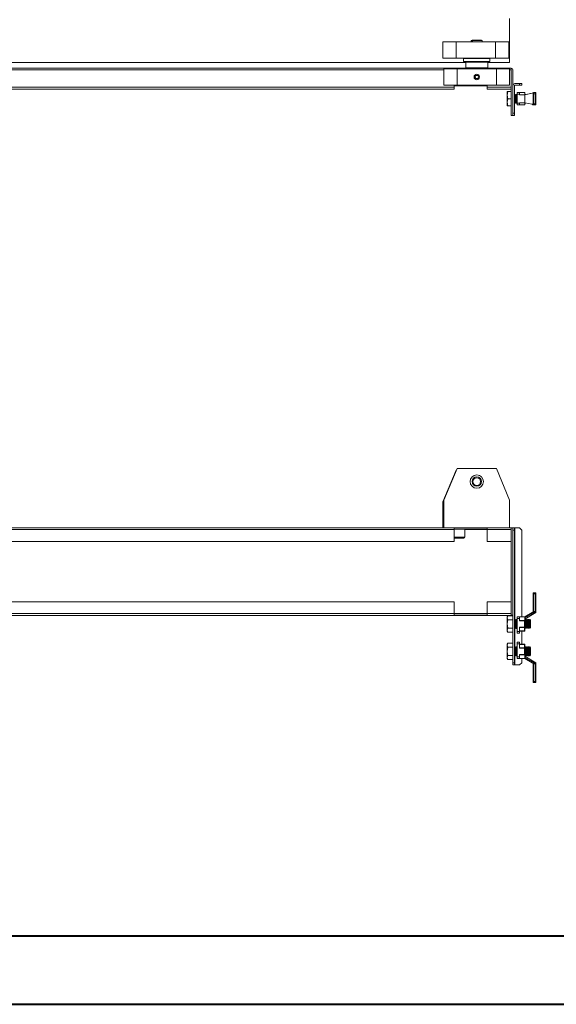
# Model space of a CAD drawing. Units: millimetres. Extents: x 0 to 5650, y 0 to 3902.
# Drawn here: x 1455 to 1944, y 0 to 898 of the extents above; entities that cross this region are included whole.
import ezdxf

# ---------------------------------------------------------------- set-up
doc = ezdxf.new("R2010")
doc.units = ezdxf.units.MM

msp = doc.modelspace()

# ---------------------------------------------------------------- linework, layer by layer
at = {"color": 7, "linetype": 'Continuous', "lineweight": 15}
for p, q in [((1901.61, 898.53), (1901.61, 858.53)), ((1840.8, 877.37), (1840.8, 862.37)), ((1852.8, 877.37), (1840.8, 877.37)), ((1852.8, 877.37), (1852.8, 862.37)), ((1888.8, 877.37), (1852.8, 877.37)), ((1867.44, 879), (1866.64, 878.54)), ((1866.64, 878.54), (1866.64, 877.37)), ((1866.96, 878.54), (1866.64, 878.54)), ((1867.67, 879), (1866.96, 878.54)), ((1866.96, 877.37), (1866.96, 878.54)), ((1867.67, 879), (1867.44, 879)), ((1868.47, 879), (1867.67, 879)), ((1867.76, 878.54), (1868.47, 879)), ((1876.59, 878.54), (1867.76, 878.54)), ((1867.76, 878.54), (1867.76, 877.37)), ((1875.79, 879), (1868.47, 879)), ((1876.59, 878.54), (1875.79, 879)), ((1876.59, 877.37), (1876.59, 878.54)), ((1888.8, 862.37), (1888.8, 877.37)), ((1900.8, 877.37), (1888.8, 877.37)), ((1900.8, 877.37), (1900.8, 862.37)), ((1852.8, 862.37), (1840.8, 862.37)), ((1888.8, 862.37), (1852.8, 862.37)), ((1859.61, 862.03), (1859.61, 859.53)), ((1877.61, 862.03), (1859.61, 862.03)), ((1866.64, 862.37), (1866.64, 862.03)), ((1876.59, 862.03), (1876.59, 862.37)), ((1883.61, 862.03), (1877.61, 862.03)), ((1883.61, 859.53), (1883.61, 862.03)), ((1900.8, 862.37), (1888.8, 862.37)), ((1862.11, 853.28), (1010.71, 853.28)), ((1861.61, 858.53), (1216.61, 858.53)), ((1877.61, 859.53), (1859.61, 859.53)), ((1862.36, 859.53), (1861.61, 858.78)), ((1861.61, 858.78), (1861.61, 853.78)), ((1871.61, 858.78), (1861.61, 858.78)), ((1861.61, 853.78), (1862.61, 852.78)), ((1861.61, 853.78), (1871.61, 853.78)), ((1881.61, 858.78), (1871.61, 858.78)), ((1871.61, 853.78), (1881.61, 853.78)), ((1883.61, 859.53), (1877.61, 859.53)), ((1880.61, 852.78), (1881.61, 853.78)), ((1881.61, 858.78), (1880.86, 859.53)), ((1903.01, 853.28), (1881.11, 853.28)), ((1881.61, 853.78), (1881.61, 858.78)), ((1901.61, 858.53), (1881.61, 858.53)), ((1903.01, 852.45), (1903.01, 853.28)), ((1841.61, 852.78), (1841.61, 837.78)), ((1853.61, 852.78), (1841.61, 852.78)), ((1853.61, 852.78), (1853.61, 837.78)), ((1889.61, 852.78), (1853.61, 852.78)), ((1869.88, 845.28), (1870.75, 846.78)), ((1869.88, 845.28), (1870.75, 843.78)), ((1870.75, 846.78), (1872.48, 846.78)), ((1873.35, 845.28), (1872.48, 846.78)), ((1873.35, 845.28), (1872.48, 843.78)), ((1889.61, 837.78), (1889.61, 852.78)), ((1901.61, 852.78), (1889.61, 852.78)), ((1901.61, 852.78), (1901.61, 837.78)), ((1903.01, 852.45), (1903.01, 851.68)), ((1903.01, 851.68), (1903.01, 835.88)), ((1903.11, 851.68), (1903.11, 810.28)), ((1904.61, 810.28), (1904.61, 851.68)), ((1062.71, 835.88), (1851.01, 835.88)), ((1853.61, 837.78), (1841.61, 837.78)), ((1881.01, 837.28), (1851.01, 837.28)), ((1851.01, 835.88), (1851.01, 837.28)), ((1851.01, 834.28), (1851.01, 835.88)), ((1889.61, 837.78), (1853.61, 837.78)), ((1870.75, 843.78), (1872.48, 843.78)), ((1881.01, 837.28), (1881.01, 835.88)), ((1881.01, 835.88), (1881.01, 834.28)), ((1881.01, 835.88), (1903.01, 835.88)), ((1901.61, 837.78), (1889.61, 837.78)), ((1903.01, 834.28), (1903.01, 835.88)), ((1904.61, 837.68), (1904.61, 812.28)), ((1906.11, 837.68), (1906.11, 812.28)), ((1906.21, 839.28), (1910.61, 839.28)), ((1910.61, 837.78), (1906.21, 837.78)), ((1910.61, 839.28), (1910.61, 837.78)), ((1910.61, 839.28), (1912.61, 839.28)), ((1912.61, 837.78), (1910.61, 837.78)), ((1912.61, 839.28), (1912.61, 837.78)), ((1062.71, 834.28), (1851.01, 834.28)), ((1881.01, 834.28), (1903.01, 834.28)), ((1899.31, 828.68), (1899.89, 831.93)), ((1899.89, 831.93), (1899.31, 831.93)), ((1899.31, 831.93), (1899.31, 828.68)), ((1899.89, 825.43), (1899.31, 828.68)), ((1899.31, 828.68), (1899.31, 822.18)), ((1899.89, 831.93), (1903.11, 831.93)), ((1906.35, 829.43), (1906.11, 829.09)), ((1906.61, 829.43), (1906.35, 829.43)), ((1906.35, 821.43), (1906.35, 829.43)), ((1907.09, 828.73), (1906.61, 829.43)), ((1906.61, 821.43), (1906.61, 829.43)), ((1907.31, 829.05), (1907.09, 828.73)), ((1907.09, 825.43), (1907.09, 828.73)), ((1908.61, 829.73), (1907.31, 829.46)), ((1908.61, 829.72), (1907.31, 829.44)), ((1907.31, 829.44), (1907.31, 829.46)), ((1907.31, 825.42), (1907.31, 829.44)), ((1907.58, 821.43), (1907.58, 829.43)), ((1907.84, 821.43), (1907.84, 829.43)), ((1910.61, 831.08), (1908.61, 831.08)), ((1908.61, 831.07), (1908.61, 831.08)), ((1910.61, 831.07), (1908.61, 831.07)), ((1908.61, 831.07), (1908.61, 829.53)), ((1908.61, 821.31), (1908.61, 829.53)), ((1908.61, 829.53), (1910.61, 829.53)), ((1910.61, 831.07), (1910.61, 831.08)), ((1915.31, 831.08), (1910.61, 831.08)), ((1910.61, 829.53), (1910.61, 831.07)), ((1915.31, 831.07), (1910.61, 831.07)), ((1910.61, 831.03), (1915.46, 831.03)), ((1910.61, 829.12), (1910.61, 829.53)), ((1915.61, 829.12), (1910.61, 829.12)), ((1915.61, 829.12), (1915.61, 830.77)), ((1915.61, 829.12), (1922.21, 830.41)), ((1916.03, 829.21), (1915.61, 829.13)), ((1915.61, 829.12), (1915.61, 821.72)), ((1916.18, 829.43), (1916.02, 829.2)), ((1916.44, 829.43), (1916.18, 829.43)), ((1916.18, 829.23), (1916.18, 829.43)), ((1916.53, 829.3), (1916.44, 829.43)), ((1916.44, 829.28), (1916.44, 829.43)), ((1922.21, 830.42), (1916.52, 829.31)), ((1923.1, 830.07), (1923.6, 830.07)), ((1923.1, 830.07), (1923.1, 820.77)), ((1923.6, 831.08), (1925.1, 831.08)), ((1923.6, 831.07), (1923.6, 830.07)), ((1925.1, 831.07), (1923.6, 831.07)), ((1925.1, 830.07), (1923.6, 830.07)), ((1923.6, 830.07), (1923.6, 820.77)), ((1925.1, 831.07), (1925.1, 830.07)), ((1925.6, 830.07), (1925.1, 830.07)), ((1925.1, 830.07), (1925.1, 820.77)), ((1925.6, 830.07), (1925.6, 820.77)), ((1899.31, 822.18), (1899.89, 825.43)), ((1899.89, 818.93), (1899.31, 822.18)), ((1899.31, 822.18), (1899.31, 818.93)), ((1899.31, 818.93), (1899.89, 818.93)), ((1899.89, 825.43), (1903.11, 825.43)), ((1899.89, 818.93), (1903.11, 818.93)), ((1906.11, 821.76), (1906.35, 821.43)), ((1906.35, 821.43), (1906.61, 821.43)), ((1906.61, 821.43), (1907.09, 822.12)), ((1907.09, 822.12), (1907.09, 825.43)), ((1907.09, 822.12), (1907.31, 821.8)), ((1907.31, 821.39), (1907.31, 825.42)), ((1907.31, 821.39), (1908.61, 821.12)), ((1910.61, 821.31), (1908.61, 821.31)), ((1908.61, 819.77), (1908.61, 821.31)), ((1908.61, 819.77), (1910.61, 819.77)), ((1910.61, 821.72), (1915.61, 821.72)), ((1910.61, 821.72), (1910.61, 821.31)), ((1910.61, 819.77), (1910.61, 821.31)), ((1915.46, 819.81), (1910.61, 819.81)), ((1910.61, 819.77), (1915.31, 819.77)), ((1922.21, 820.43), (1915.61, 821.72)), ((1915.61, 820.07), (1915.61, 821.72)), ((1916.03, 821.64), (1916.18, 821.43)), ((1916.18, 821.43), (1916.18, 821.61)), ((1916.18, 821.43), (1916.44, 821.43)), ((1916.44, 821.43), (1916.44, 821.56)), ((1916.44, 821.43), (1916.52, 821.54)), ((1923.1, 820.77), (1923.6, 820.77)), ((1923.6, 820.77), (1923.6, 819.77)), ((1923.6, 820.77), (1925.1, 820.77)), ((1925.1, 819.77), (1923.6, 819.77)), ((1925.1, 820.77), (1925.1, 819.77)), ((1925.1, 820.77), (1925.6, 820.77)), ((1904.61, 810.28), (1903.11, 810.28)), ((1904.61, 812.28), (1906.11, 812.28)), ((1906.11, 810.28), (1904.61, 810.28)), ((1906.11, 812.28), (1906.11, 810.28)), ((1852.8, 486.91), (1840.8, 457.91)), ((1853.61, 488.32), (1841.61, 459.32)), ((1853.03, 486.91), (1852.8, 486.91)), ((1889.61, 488.32), (1853.61, 488.32)), ((1901.61, 459.32), (1889.61, 488.32)), ((1840.8, 457.91), (1840.8, 434.32)), ((1841.61, 459.32), (1841.61, 434.32)), ((1901.61, 434.32), (1901.61, 459.32)), ((1062.71, 434.32), (1851.01, 434.32)), ((1062.71, 432.72), (1851.01, 432.72)), ((1851.01, 432.72), (1851.01, 434.32)), ((1881.01, 434.32), (1851.01, 434.32)), ((1851.01, 432.82), (1881.01, 432.82)), ((1851.01, 421.82), (1851.01, 432.72)), ((1860.61, 425.62), (1860.61, 432.82)), ((1881.01, 434.32), (1903.01, 434.32)), ((1881.01, 434.32), (1881.01, 432.72)), ((1881.01, 432.72), (1903.01, 432.72)), ((1881.01, 432.72), (1881.01, 421.82)), ((1903.01, 432.72), (1903.01, 434.32)), ((1903.11, 434.12), (1903.01, 434.12)), ((1903.01, 421.82), (1903.01, 432.72)), ((1903.11, 434.12), (1903.11, 354.52)), ((1904.61, 434.12), (1903.11, 434.12)), ((1904.61, 354.52), (1904.61, 434.12)), ((1904.61, 434.12), (1906.11, 434.12)), ((1906.11, 432.12), (1904.61, 432.12)), ((1904.61, 432.12), (1904.61, 311.12)), ((1906.11, 434.12), (1906.11, 432.12)), ((1906.21, 434.12), (1906.11, 434.12)), ((1906.11, 432.12), (1906.11, 311.12)), ((1910.61, 434.12), (1906.21, 434.12)), ((1912.61, 432.12), (1910.61, 434.12)), ((1912.61, 352.92), (1912.61, 432.12)), ((1062.71, 421.82), (1851.01, 421.82)), ((1881.01, 421.82), (1903.01, 421.82)), ((1923.6, 374.02), (1923.1, 374.02)), ((1923.1, 374.02), (1923.1, 357.83)), ((1923.6, 375.02), (1923.6, 374.02)), ((1923.6, 375.02), (1925.1, 375.02)), ((1925.1, 374.02), (1923.6, 374.02)), ((1923.6, 374.02), (1923.6, 357.83)), ((1925.1, 375.02), (1925.1, 374.02)), ((1925.6, 374.02), (1925.1, 374.02)), ((1925.1, 374.02), (1925.1, 357.83)), ((1925.6, 374.02), (1925.6, 356.96)), ((1851.01, 366.82), (1062.71, 366.82)), ((1851.01, 355.92), (1851.01, 366.82)), ((1881.01, 366.82), (1881.01, 355.92)), ((1903.01, 366.82), (1881.01, 366.82)), ((1903.01, 355.92), (1903.01, 366.82)), ((1851.01, 355.92), (1062.71, 355.92)), ((1851.01, 354.32), (1062.71, 354.32)), ((1851.01, 354.32), (1851.01, 355.92)), ((1881.01, 355.82), (1851.01, 355.82)), ((1851.01, 354.32), (1881.01, 354.32)), ((1903.01, 355.92), (1881.01, 355.92)), ((1881.01, 355.92), (1881.01, 354.32)), ((1903.01, 354.32), (1881.01, 354.32)), ((1899.89, 354.08), (1899.31, 353.07)), ((1899.31, 352.2), (1899.89, 354.08)), ((1899.31, 353.07), (1899.31, 352.2)), ((1899.89, 350.33), (1899.31, 352.2)), ((1899.31, 352.2), (1899.31, 346.57)), ((1899.31, 346.57), (1899.89, 350.33)), ((1899.89, 354.08), (1904.61, 354.08)), ((1899.89, 350.33), (1904.61, 350.33)), ((1903.01, 354.32), (1903.01, 355.92)), ((1903.01, 354.52), (1903.01, 355.82)), ((1903.11, 354.52), (1903.01, 354.52)), ((1904.61, 354.52), (1903.11, 354.52)), ((1906.35, 350.57), (1906.11, 350.24)), ((1906.61, 350.57), (1906.35, 350.57)), ((1906.35, 342.57), (1906.35, 350.57)), ((1907.09, 349.88), (1906.61, 350.57)), ((1906.61, 342.57), (1906.61, 350.57)), ((1907.31, 350.2), (1907.09, 349.88)), ((1907.56, 350.55), (1907.31, 350.5)), ((1907.31, 342.45), (1907.31, 350.5)), ((1907.58, 350.57), (1907.56, 350.55)), ((1907.67, 350.57), (1907.58, 350.57)), ((1907.58, 342.57), (1907.58, 350.57)), ((1908.61, 350.77), (1907.67, 350.57)), ((1907.84, 342.57), (1907.84, 350.57)), ((1910.61, 352.92), (1908.61, 352.92)), ((1908.61, 351.39), (1908.61, 352.92)), ((1908.61, 339.56), (1908.61, 351.39)), ((1908.61, 351.39), (1910.61, 351.39)), ((1910.61, 351.39), (1910.61, 352.92)), ((1910.61, 352.92), (1915.61, 352.92)), ((1910.61, 349.47), (1910.61, 351.39)), ((1923.89, 357.08), (1915.61, 352.11)), ((1922.21, 356.89), (1915.61, 352.92)), ((1925.6, 356.83), (1915.61, 350.82)), ((1915.61, 350.07), (1915.61, 352.92)), ((1916.18, 350.57), (1915.7, 349.88)), ((1916.44, 350.57), (1916.18, 350.57)), ((1916.18, 342.57), (1916.18, 350.57)), ((1916.93, 349.88), (1916.44, 350.57)), ((1916.44, 342.57), (1916.44, 350.57)), ((1917.41, 350.57), (1916.93, 349.88)), ((1917.67, 350.57), (1917.41, 350.57)), ((1917.41, 342.57), (1917.41, 350.57)), ((1918.16, 349.88), (1917.67, 350.57)), ((1917.67, 342.57), (1917.67, 350.57)), ((1918.64, 350.57), (1918.16, 349.88)), ((1918.9, 350.57), (1918.64, 350.57)), ((1918.64, 342.57), (1918.64, 350.57)), ((1919.38, 349.88), (1918.9, 350.57)), ((1918.9, 342.57), (1918.9, 350.57)), ((1919.87, 350.57), (1919.38, 349.88)), ((1919.92, 350.57), (1919.87, 350.57)), ((1919.87, 342.57), (1919.87, 350.57)), ((1920.61, 349.88), (1919.92, 350.57)), ((1919.92, 342.57), (1919.92, 350.57)), ((1923.1, 357.83), (1923.6, 357.83)), ((1923.6, 357.83), (1923.6, 357.72)), ((1923.6, 357.83), (1925.1, 357.83)), ((1925.59, 356.83), (1925.6, 356.83)), ((1925.6, 356.83), (1925.6, 356.96)), ((1899.89, 342.82), (1899.31, 346.57)), ((1899.31, 346.57), (1899.31, 340.95)), ((1899.31, 340.95), (1899.89, 342.82)), ((1904.61, 342.82), (1899.89, 342.82)), ((1906.11, 342.91), (1906.35, 342.57)), ((1906.35, 342.57), (1906.61, 342.57)), ((1906.61, 342.57), (1907.09, 343.26)), ((1907.09, 343.26), (1907.09, 349.88)), ((1907.09, 343.26), (1907.31, 342.95)), ((1907.31, 342.45), (1908.61, 342.17)), ((1915.46, 349.62), (1910.61, 349.62)), ((1910.61, 349.47), (1915.31, 349.47)), ((1915.31, 343.48), (1910.61, 343.48)), ((1910.61, 343.48), (1910.61, 339.56)), ((1910.61, 343.33), (1915.31, 343.33)), ((1915.31, 349.47), (1915.31, 343.48)), ((1915.31, 343.48), (1915.61, 343.48)), ((1915.31, 343.33), (1915.31, 343.48)), ((1915.31, 343.33), (1915.31, 340.17)), ((1915.61, 343.48), (1915.61, 350.07)), ((1915.7, 349.88), (1915.61, 350)), ((1915.61, 340.32), (1915.61, 343.48)), ((1915.61, 343.15), (1915.7, 343.26)), ((1915.7, 343.26), (1915.7, 349.88)), ((1915.7, 343.26), (1916.18, 342.57)), ((1916.18, 342.57), (1916.44, 342.57)), ((1916.44, 342.57), (1916.93, 343.26)), ((1916.93, 343.26), (1916.93, 349.88)), ((1916.93, 343.26), (1917.41, 342.57)), ((1917.41, 342.57), (1917.67, 342.57)), ((1917.67, 342.57), (1918.16, 343.26)), ((1918.16, 343.26), (1918.16, 349.88)), ((1918.16, 343.26), (1918.64, 342.57)), ((1918.64, 342.57), (1918.9, 342.57)), ((1918.9, 342.57), (1919.38, 343.26)), ((1919.38, 343.26), (1919.38, 349.88)), ((1919.38, 343.26), (1919.87, 342.57)), ((1919.87, 342.57), (1919.92, 342.57)), ((1919.92, 342.57), (1920.61, 343.26)), ((1920.61, 343.26), (1920.61, 349.88)), ((1899.89, 339.07), (1899.31, 340.95)), ((1899.31, 340.95), (1899.31, 340.07)), ((1899.31, 340.07), (1899.89, 339.07)), ((1904.61, 339.07), (1899.89, 339.07)), ((1910.61, 339.56), (1908.61, 339.56)), ((1908.61, 338.02), (1908.61, 339.56)), ((1908.61, 338.02), (1910.61, 338.02)), ((1915.31, 340.17), (1910.61, 340.17)), ((1910.61, 340.02), (1915.31, 340.02)), ((1910.61, 338.02), (1910.61, 339.56)), ((1912.61, 328.02), (1912.61, 340.02)), ((1915.31, 340.02), (1915.31, 340.17)), ((1899.89, 329.08), (1899.31, 328.07)), ((1899.31, 327.2), (1899.89, 329.08)), ((1899.31, 328.07), (1899.31, 327.2)), ((1899.89, 325.33), (1899.31, 327.2)), ((1899.31, 327.2), (1899.31, 321.57)), ((1899.31, 321.57), (1899.89, 325.33)), ((1899.89, 329.08), (1904.61, 329.08)), ((1899.89, 325.33), (1904.61, 325.33)), ((1906.35, 325.57), (1906.11, 325.24)), ((1906.61, 325.57), (1906.35, 325.57)), ((1906.35, 317.57), (1906.35, 325.57)), ((1907.09, 324.88), (1906.61, 325.57)), ((1906.61, 317.57), (1906.61, 325.57)), ((1907.31, 325.2), (1907.09, 324.88)), ((1907.09, 318.26), (1907.09, 324.88)), ((1908.61, 325.87), (1907.31, 325.6)), ((1907.31, 317.55), (1907.31, 325.6)), ((1907.58, 317.57), (1907.58, 325.57)), ((1907.84, 317.57), (1907.84, 325.57)), ((1910.61, 330.02), (1908.61, 330.02)), ((1908.61, 328.49), (1908.61, 330.02)), ((1908.61, 316.66), (1908.61, 328.49)), ((1908.61, 328.49), (1910.61, 328.49)), ((1910.61, 328.49), (1910.61, 330.02)), ((1910.61, 328.49), (1910.61, 324.57)), ((1915.31, 328.02), (1910.61, 328.02)), ((1910.61, 327.87), (1915.31, 327.87)), ((1915.31, 324.72), (1910.61, 324.72)), ((1910.61, 324.57), (1915.31, 324.57)), ((1915.31, 327.87), (1915.31, 328.02)), ((1915.31, 327.87), (1915.31, 324.72)), ((1915.31, 324.57), (1915.31, 324.72)), ((1915.31, 324.57), (1915.31, 318.58)), ((1915.61, 324.57), (1915.31, 324.57)), ((1915.61, 324.57), (1915.61, 327.72)), ((1915.7, 324.88), (1915.61, 325)), ((1915.61, 317.98), (1915.61, 324.57)), ((1916.18, 325.57), (1915.7, 324.88)), ((1915.7, 318.26), (1915.7, 324.88)), ((1916.44, 325.57), (1916.18, 325.57)), ((1916.18, 317.57), (1916.18, 325.57)), ((1916.93, 324.88), (1916.44, 325.57)), ((1916.44, 317.57), (1916.44, 325.57)), ((1917.41, 325.57), (1916.93, 324.88)), ((1916.93, 318.26), (1916.93, 324.88)), ((1917.67, 325.57), (1917.41, 325.57)), ((1917.41, 317.57), (1917.41, 325.57)), ((1918.16, 324.88), (1917.67, 325.57)), ((1917.67, 317.57), (1917.67, 325.57)), ((1918.64, 325.57), (1918.16, 324.88)), ((1918.16, 318.26), (1918.16, 324.88)), ((1918.9, 325.57), (1918.64, 325.57)), ((1918.64, 317.57), (1918.64, 325.57)), ((1919.38, 324.88), (1918.9, 325.57)), ((1918.9, 317.57), (1918.9, 325.57)), ((1919.87, 325.57), (1919.38, 324.88)), ((1919.38, 318.26), (1919.38, 324.88)), ((1919.92, 325.57), (1919.87, 325.57)), ((1919.87, 317.57), (1919.87, 325.57)), ((1920.61, 324.88), (1919.92, 325.57)), ((1919.92, 317.57), (1919.92, 325.57)), ((1920.61, 318.26), (1920.61, 324.88)), ((1899.89, 317.82), (1899.31, 321.57)), ((1899.31, 321.57), (1899.31, 315.95)), ((1899.31, 315.95), (1899.89, 317.82)), ((1899.89, 314.07), (1899.31, 315.95)), ((1899.31, 315.95), (1899.31, 315.07)), ((1899.31, 315.07), (1899.89, 314.07)), ((1904.61, 317.82), (1899.89, 317.82)), ((1906.11, 317.91), (1906.35, 317.57)), ((1906.35, 317.57), (1906.61, 317.57)), ((1906.61, 317.57), (1907.09, 318.26)), ((1907.09, 318.26), (1907.31, 317.95)), ((1907.31, 317.55), (1908.61, 317.27)), ((1910.61, 316.66), (1908.61, 316.66)), ((1908.61, 316.66), (1908.61, 315.12)), ((1908.61, 315.12), (1910.61, 315.12)), ((1910.61, 316.66), (1910.61, 318.58)), ((1915.31, 318.58), (1910.61, 318.58)), ((1910.61, 318.43), (1915.46, 318.43)), ((1910.61, 315.12), (1910.61, 316.66)), ((1915.61, 315.12), (1910.61, 315.12)), ((1912.61, 311.12), (1912.61, 315.12)), ((1915.61, 318.15), (1915.7, 318.26)), ((1915.61, 315.12), (1915.61, 317.98)), ((1915.61, 317.22), (1925.6, 311.22)), ((1915.61, 315.94), (1923.89, 310.97)), ((1915.61, 315.12), (1922.21, 311.16)), ((1915.7, 318.26), (1916.18, 317.57)), ((1916.18, 317.57), (1916.44, 317.57)), ((1916.44, 317.57), (1916.93, 318.26)), ((1916.93, 318.26), (1917.41, 317.57)), ((1917.41, 317.57), (1917.67, 317.57)), ((1917.67, 317.57), (1918.16, 318.26)), ((1918.16, 318.26), (1918.64, 317.57)), ((1918.64, 317.57), (1918.9, 317.57)), ((1918.9, 317.57), (1919.38, 318.26)), ((1919.38, 318.26), (1919.87, 317.57)), ((1919.87, 317.57), (1919.92, 317.57)), ((1919.92, 317.57), (1920.61, 318.26)), ((1904.61, 314.07), (1899.89, 314.07)), ((1904.61, 311.12), (1906.11, 311.12)), ((1904.61, 309.12), (1904.61, 311.12)), ((1906.11, 309.12), (1904.61, 309.12)), ((1906.11, 311.12), (1906.11, 309.12)), ((1906.21, 309.12), (1906.11, 309.12)), ((1906.21, 309.12), (1910.61, 309.12)), ((1910.61, 309.12), (1912.61, 311.12)), ((1923.6, 310.22), (1923.1, 310.22)), ((1923.1, 310.22), (1923.1, 294.02)), ((1923.6, 310.32), (1923.6, 310.22)), ((1923.6, 310.22), (1925.1, 310.22)), ((1923.6, 294.02), (1923.6, 310.22)), ((1925.1, 310.22), (1925.1, 294.02)), ((1925.6, 311.22), (1925.59, 311.22)), ((1925.6, 311.09), (1925.6, 311.22)), ((1925.6, 311.09), (1925.6, 294.02)), ((1923.1, 294.02), (1923.6, 294.02)), ((1923.6, 294.02), (1923.6, 293.02)), ((1925.1, 294.02), (1923.6, 294.02)), ((1925.1, 293.02), (1923.6, 293.02)), ((1925.1, 294.02), (1925.1, 293.02)), ((1925.1, 294.02), (1925.6, 294.02))]:
    msp.add_line(p, q, dxfattribs=at)
at = {"color": 8, "linetype": 'Continuous', "lineweight": 15}
for p, q in [((1010.71, 851.68), (1841.61, 851.68)), ((1901.61, 851.68), (1903.01, 851.68)), ((1915.31, 831.07), (1915.31, 831.08)), ((1881.01, 432.72), (1860.61, 432.72)), ((1906.21, 434.12), (1906.21, 350.38)), ((1851.01, 425.62), (1860.61, 425.62)), ((1903.01, 366.82), (1903.01, 421.82)), ((1851.01, 355.92), (1881.01, 355.92)), ((1906.21, 342.77), (1906.21, 325.38)), ((1906.21, 317.77), (1906.21, 309.12))]:
    msp.add_line(p, q, dxfattribs=at)
at = {"color": 0, "linetype": 'Continuous', "lineweight": 40}
for p, q in [((156.38, 62.22), (5587.28, 62.22)), ((0.13, -0.28), (5649.78, -0.28))]:
    msp.add_line(p, q, dxfattribs=at)
at = {"color": 8, "linetype": 'Continuous', "lineweight": 15, "flags": 128}
msp.add_lwpolyline([(1915.61, 830.78), (1915.61, 830.83), (1915.59, 830.87)], dxfattribs=at)
at = {"color": 7, "linetype": 'Continuous', "lineweight": 15, "flags": 128}
for points in [[(1923.6, 357.72), (1923.3, 357.54), (1923.01, 357.37), (1922.75, 357.21), (1922.52, 357.07), (1922.34, 356.96), (1922.21, 356.89)], [(1915.46, 349.62), (1915.42, 349.57), (1915.37, 349.52), (1915.31, 349.47)], [(1915.61, 343.48), (1915.61, 343.45), (1915.59, 343.42), (1915.56, 343.4), (1915.53, 343.38), (1915.48, 343.36), (1915.43, 343.34), (1915.37, 343.34), (1915.31, 343.33)], [(1915.31, 340.17), (1915.37, 340.18), (1915.43, 340.19), (1915.48, 340.2), (1915.53, 340.22), (1915.56, 340.24), (1915.59, 340.27), (1915.61, 340.3), (1915.61, 340.32)], [(1915.61, 327.72), (1915.61, 327.75), (1915.59, 327.78), (1915.56, 327.81), (1915.53, 327.83), (1915.48, 327.85), (1915.43, 327.86), (1915.37, 327.87), (1915.31, 327.87)], [(1915.31, 324.72), (1915.37, 324.71), (1915.43, 324.71), (1915.48, 324.69), (1915.53, 324.67), (1915.56, 324.65), (1915.59, 324.62), (1915.61, 324.6), (1915.61, 324.57)], [(1915.31, 318.58), (1915.37, 318.53), (1915.42, 318.48), (1915.46, 318.43)], [(1922.21, 311.16), (1922.34, 311.08), (1922.52, 310.97), (1922.75, 310.84), (1923.01, 310.68), (1923.3, 310.51), (1923.6, 310.32)]]:
    msp.add_lwpolyline(points, dxfattribs=at)
at = {"color": 7, "linetype": 'Continuous', "lineweight": 15}
for centre, radius in [((1871.61, 845.28), 2.5), ((1871.61, 845.28), 2.45), ((1871.61, 476.32), 6.05), ((1871.61, 476.32), 4.25), ((1871.61, 476.32), 3.5)]:
    msp.add_circle(centre, radius, dxfattribs=at)
for centre, radius, start, end in [((1903.01, 851.68), 1.6, 0, 90), ((1903.01, 851.68), 0.1, 0, 90), ((1906.21, 837.68), 1.6, 90, 180), ((1906.21, 837.68), 0.1, 90, 180), ((1915.31, 830.78), 0.3, 0, 90), ((1915.31, 830.77), 0.3, 60, 90), ((1915.31, 830.77), 0.3, 0, 60), ((1923.6, 830.57), 0.5, 90, 180), ((1925.1, 830.57), 0.5, 0, 90), ((1915.31, 820.07), 0.3, 270, 300), ((1915.31, 820.07), 0.3, 300, 0), ((1923.6, 820.27), 0.5, 180, 270), ((1925.1, 820.27), 0.5, 270, 0), ((1859.81, 425.62), 0.8, 270, 0), ((1923.6, 374.52), 0.5, 90, 180), ((1925.1, 374.52), 0.5, 0, 90), ((1915.31, 340.32), 0.3, 270, 0), ((1915.31, 327.72), 0.3, 0, 90), ((1923.6, 293.52), 0.5, 180, 270), ((1925.1, 293.52), 0.5, 270, 0)]:
    msp.add_arc(centre, radius, start, end, dxfattribs=at)
for centre, major_axis, ratio, start_param, end_param in [((1923.77, 830.08), (-1.66, 0), 0.600861, 4.814347, 5.939735), ((1923.77, 830.07), (-1.66, 0), 0.600861, 4.930211, 5.939735), ((1923.77, 820.77), (-1.66, 0), 0.600861, 0.34345, 1.468839), ((1920.48, 357.83), (-5.12, 0), 0.19521, 1.914247, 2.299848), ((1915.31, 350.07), (0, 0.52), 0.57735, 3.665191, 4.712389), ((1915.31, 317.98), (0, 0.52), 0.57735, 4.712389, 5.759587), ((1920.48, 310.22), (-5.12, 0), 0.19521, 3.983338, 4.368939)]:
    msp.add_ellipse(centre, major_axis=major_axis, ratio=ratio, start_param=start_param, end_param=end_param, dxfattribs=at)
for points, knots in [([(1923.1, 830.07), (1923.1, 830.13), (1923.1, 830.23), (1923.1, 830.34), (1923.1, 830.42), (1923.1, 830.49), (1923.1, 830.55), (1923.1, 830.56), (1923.1, 830.57)], [0, 0, 0, 0, 0.239452, 0.368225, 0.50001, 0.628774, 0.760567, 1, 1, 1, 1]), ([(1925.6, 830.07), (1925.6, 830.13), (1925.6, 830.23), (1925.6, 830.34), (1925.6, 830.42), (1925.6, 830.49), (1925.6, 830.55), (1925.6, 830.56), (1925.6, 830.57)], [0, 0, 0, 0, 0.239453, 0.370044, 0.500012, 0.630597, 0.760565, 1, 1, 1, 1]), ([(1923.1, 820.77), (1923.1, 820.71), (1923.1, 820.61), (1923.1, 820.49), (1923.1, 820.41), (1923.1, 820.35), (1923.1, 820.29), (1923.1, 820.28), (1923.1, 820.27)], [0, 0, 0, 0, 0.239453, 0.370044, 0.500012, 0.630597, 0.760565, 1, 1, 1, 1]), ([(1925.6, 820.77), (1925.6, 820.71), (1925.6, 820.61), (1925.6, 820.49), (1925.6, 820.41), (1925.6, 820.35), (1925.6, 820.29), (1925.6, 820.28), (1925.6, 820.27)], [0, 0, 0, 0, 0.239452, 0.369394, 0.500015, 0.629916, 0.760566, 1, 1, 1, 1]), ([(1851.01, 424.82), (1851.19, 424.82), (1851.68, 424.82), (1852.63, 424.82), (1853.79, 424.82), (1855.28, 424.82), (1857.03, 424.82), (1858.43, 424.82), (1859.24, 424.82), (1859.65, 424.82), (1859.83, 424.82), (1859.8, 424.82), (1859.79, 424.82)], [0, 0, 0, 0, 0.051324, 0.14749, 0.243657, 0.337827, 0.51276, 0.687693, 0.781865, 0.878031, 0.974199, 1, 1, 1, 1]), ([(1923.1, 374.52), (1923.1, 374.52), (1923.1, 374.51), (1923.1, 374.44), (1923.1, 374.38), (1923.1, 374.3), (1923.1, 374.18), (1923.1, 374.09), (1923.1, 374.02)], [0, 0, 0, 0, 0.239453, 0.370044, 0.500012, 0.630597, 0.760565, 1, 1, 1, 1]), ([(1925.6, 374.52), (1925.6, 374.52), (1925.6, 374.51), (1925.6, 374.45), (1925.6, 374.38), (1925.6, 374.3), (1925.6, 374.18), (1925.6, 374.09), (1925.6, 374.02)], [0, 0, 0, 0, 0.239452, 0.369394, 0.500015, 0.629916, 0.760566, 1, 1, 1, 1]), ([(1923.1, 357.42), (1923.1, 357.45), (1923.1, 357.5), (1923.1, 357.6), (1923.1, 357.71), (1923.1, 357.79), (1923.1, 357.83)], [0, 0, 0, 0, 0.250663, 0.49996, 0.747837, 1, 1, 1, 1]), ([(1925.59, 356.83), (1925.56, 356.84), (1925.5, 356.86), (1925.37, 356.99), (1925.2, 357.11), (1925, 357.18), (1924.55, 357.2), (1924.18, 357.13), (1923.89, 357.08)], [0, 0, 0, 0, 0.151534, 0.303213, 0.394067, 0.48564, 0.604568, 1, 1, 1, 1]), ([(1925.6, 356.96), (1925.59, 357.01), (1925.57, 357.12), (1925.43, 357.36), (1925.26, 357.61), (1925.14, 357.77), (1925.1, 357.82), (1925.1, 357.83)], [0, 0, 0, 0, 0.217823, 0.476541, 0.84102, 0.994587, 1, 1, 1, 1]), ([(1923.1, 310.22), (1923.1, 310.26), (1923.1, 310.34), (1923.1, 310.45), (1923.1, 310.55), (1923.1, 310.6), (1923.1, 310.62)], [0, 0, 0, 0, 0.2506614, 0.4999991, 0.7478538, 1, 1, 1, 1]), ([(1923.89, 310.97), (1924.22, 310.9), (1924.62, 310.82), (1925.1, 310.89), (1925.28, 310.99), (1925.43, 311.12), (1925.53, 311.21), (1925.57, 311.22), (1925.59, 311.22)], [0, 0, 0, 0, 0.455891, 0.550276, 0.645549, 0.758934, 0.908309, 1, 1, 1, 1]), ([(1925.1, 310.22), (1925.1, 310.22), (1925.2, 310.36), (1925.36, 310.59), (1925.53, 310.86), (1925.59, 311.01), (1925.6, 311.07), (1925.6, 311.09)], [0, 0, 0, 0, 0.0054136, 0.428023, 0.7028515, 0.9052283, 1, 1, 1, 1]), ([(1923.1, 293.52), (1923.1, 293.53), (1923.1, 293.54), (1923.1, 293.6), (1923.1, 293.67), (1923.1, 293.75), (1923.1, 293.86), (1923.1, 293.96), (1923.1, 294.02)], [0, 0, 0, 0, 0.2394535, 0.3682277, 0.5000105, 0.6287708, 0.7605605, 1, 1, 1, 1]), ([(1925.6, 293.52), (1925.6, 293.53), (1925.6, 293.54), (1925.6, 293.6), (1925.6, 293.67), (1925.6, 293.75), (1925.6, 293.86), (1925.6, 293.96), (1925.6, 294.02)], [0, 0, 0, 0, 0.23945, 0.370104, 0.50001, 0.630641, 0.760564, 1, 1, 1, 1])]:
    msp.add_open_spline(points, degree=3, knots=knots, dxfattribs=at)

doc.saveas('drawing.dxf')
